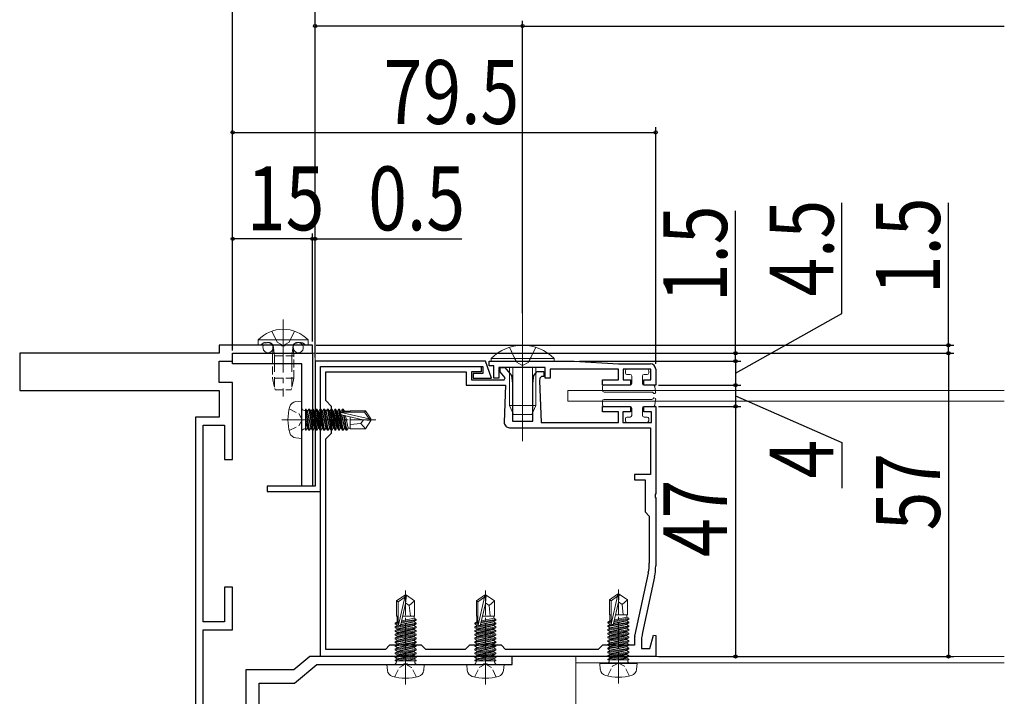
# Model space of a CAD drawing. Extents: x 0 to 1386, y -624 to 1617.
# Drawn here: x 100 to 285, y 814 to 941 of the extents above; entities that cross this region are included whole.
import ezdxf

# ---------------------------------------------------------------- set-up
doc = ezdxf.new("R2010")
doc.units = 0
for name, pattern in [('YCENTER_1', [13, 10, -1, 1, -1]), ('YDOT_1', [2, 1, -1]), ('YHIDDEN_1', [4, 3, -1])]:
    doc.linetypes.add(name, pattern=pattern)
for name, color, linetype in [('YKK_11', 7, 'CONTINUOUS'), ('YKK_12', 2, 'CONTINUOUS'), ('YKK_13', 4, 'CONTINUOUS'), ('YKK_D', 6, 'CONTINUOUS')]:
    doc.layers.add(name, color=color, linetype=linetype)
doc.styles.get("Standard").update_dxf_attribs({"font": 'txt', "bigfont": 'BIGFONT'})

msp = doc.modelspace()

# ---------------------------------------------------------------- linework, layer by layer
at = {"layer": 'YKK_11', "color": 7, "linetype": 'Continuous', "lineweight": 30, "ltscale": 0.5}
for p, q in [((99.89, 878.8), (99.89, 871.8)), ((137.39, 878.8), (99.89, 878.8)), ((137.39, 880.3), (137.39, 878.8)), ((148.93, 880.3), (137.39, 880.3)), ((139.89, 878.8), (154.89, 878.8)), ((139.89, 877.3), (139.89, 878.8)), ((139.89, 878.8), (154.89, 878.8)), ((139.89, 876.8), (139.89, 878.8)), ((149.11, 880.18), (148.93, 880.3)), ((149.66, 880.18), (149.11, 880.18)), ((149.85, 880.3), (149.66, 880.18)), ((154.89, 880.3), (149.85, 880.3)), ((154.89, 878.8), (154.89, 880.3)), ((154.89, 878.8), (154.89, 853.8)), ((137.39, 877.3), (139.89, 877.3)), ((137.39, 873.3), (137.39, 877.3)), ((155.39, 877.3), (155.39, 866.75)), ((187.39, 877.3), (155.39, 877.3)), ((188.55, 874.1), (187.39, 877.3)), ((188.09, 876.4), (188.09, 877.3)), ((188.09, 877.3), (204.09, 877.3)), ((204.09, 877.3), (212.39, 876.8)), ((152.89, 876.8), (139.89, 876.8)), ((152.89, 853.8), (152.89, 876.8)), ((156.39, 876.3), (186.92, 876.3)), ((156.39, 852.8), (156.39, 876.3)), ((156.39, 876.3), (186.59, 876.3)), ((156.39, 866.75), (156.39, 876.3)), ((157.39, 875.3), (183.79, 875.3)), ((157.39, 869.9), (157.39, 875.3)), ((183.79, 875.3), (183.79, 872.8)), ((184.79, 875.3), (184.79, 873.8)), ((186.59, 875.3), (184.79, 875.3)), ((186.59, 876.3), (186.59, 875.3)), ((186.92, 876.3), (186.92, 875)), ((188.99, 876.4), (188.09, 876.4)), ((188.99, 874.1), (188.99, 876.4)), ((189.89, 876.1), (189.89, 874.1)), ((198.64, 876.1), (189.89, 876.1)), ((190.14, 876.1), (191.03, 876.1)), ((190.14, 875.29), (190.14, 876.1)), ((191.08, 874.17), (190.14, 875.29)), ((191.03, 876.1), (192.29, 874.6)), ((196.48, 874.6), (197.11, 875.35)), ((197.11, 875.35), (198.39, 875.35)), ((198.39, 875.35), (198.39, 874.45)), ((198.64, 874.1), (198.64, 876.1)), ((199.54, 875.8), (199.54, 874.1)), ((212.39, 875.8), (199.54, 875.8)), ((212.39, 876.8), (218.39, 876.8)), ((212.39, 873.8), (212.39, 875.8)), ((213.29, 875.8), (213.29, 873.8)), ((218.49, 875.8), (213.29, 875.8)), ((218.49, 873.8), (218.49, 875.8)), ((219.39, 875.8), (219.39, 872.8)), ((139.89, 873.3), (137.39, 873.3)), ((139.89, 858.8), (139.89, 873.3)), ((184.79, 873.8), (190.91, 873.8)), ((185.12, 875), (185.12, 874.1)), ((186.92, 875), (185.12, 875)), ((185.12, 874.1), (188.55, 874.1)), ((189.89, 874.1), (188.99, 874.1)), ((190.91, 873.8), (191.08, 874.17)), ((192.29, 874.6), (192.49, 873.1)), ((196.29, 873.1), (196.48, 874.6)), ((197.63, 874.09), (197.56, 873.6)), ((197.56, 873.6), (197.85, 865.8)), ((197.93, 874.45), (197.63, 874.09)), ((198.39, 874.45), (197.93, 874.45)), ((199.54, 874.1), (198.64, 874.1)), ((209.39, 873.8), (212.39, 873.8)), ((209.39, 872.8), (209.39, 873.8)), ((213.29, 873.8), (214.64, 873.8)), ((214.64, 873.8), (214.64, 872.8)), ((217.14, 873.8), (218.49, 873.8)), ((217.14, 872.8), (217.14, 873.8)), ((99.89, 871.8), (137.39, 871.8)), ((137.39, 871.8), (137.39, 866.8)), ((183.79, 872.8), (191.18, 872.8)), ((191.18, 872.8), (190.92, 865.83)), ((192.49, 873.1), (192.49, 866)), ((196.29, 866), (196.29, 873.1)), ((214.64, 872.8), (209.39, 872.8)), ((219.39, 872.8), (217.14, 872.8)), ((158.49, 868.8), (157.39, 869.9)), ((158.49, 863.8), (158.49, 868.8)), ((209.39, 868.8), (214.64, 868.8)), ((209.39, 867.8), (209.39, 868.8)), ((212.39, 867.8), (209.39, 867.8)), ((212.39, 865.8), (212.39, 867.8)), ((213.19, 867.8), (213.19, 865.8)), ((214.64, 867.8), (213.19, 867.8)), ((214.64, 868.8), (214.64, 867.8)), ((217.14, 868.8), (219.39, 868.8)), ((217.14, 867.8), (217.14, 868.8)), ((218.59, 867.8), (217.14, 867.8)), ((218.59, 865.8), (218.59, 867.8)), ((219.39, 868.8), (219.39, 852.45)), ((137.39, 866.8), (132.89, 866.8)), ((132.89, 866.8), (132.89, 730.8)), ((155.39, 866.75), (155.51, 866.57)), ((155.51, 866.02), (155.39, 865.84)), ((155.39, 865.84), (155.39, 853.8)), ((155.51, 866.57), (155.51, 866.02)), ((156.51, 866.57), (156.39, 866.75)), ((156.39, 865.84), (156.51, 866.02)), ((156.39, 821.8), (156.39, 865.84)), ((156.51, 866.02), (156.51, 866.57)), ((192.49, 866), (196.29, 866)), ((134.39, 865.3), (138.39, 865.3)), ((134.39, 828.3), (134.39, 865.3)), ((138.39, 865.3), (138.39, 858.8)), ((191.92, 864.8), (218.39, 864.8)), ((197.85, 865.8), (212.39, 865.8)), ((213.19, 865.8), (218.59, 865.8)), ((218.39, 864.8), (218.39, 856)), ((157.39, 862.7), (158.49, 863.8)), ((157.39, 823.1), (157.39, 862.7)), ((157.39, 823.1), (157.39, 862.7)), ((138.39, 858.8), (139.89, 858.8)), ((215.39, 856), (215.39, 855)), ((218.39, 856), (215.39, 856)), ((215.39, 855), (217.39, 855)), ((217.39, 855), (217.39, 849)), ((146.39, 853.8), (146.39, 852.8)), ((155.39, 853.8), (146.39, 853.8)), ((154.89, 853.8), (152.89, 853.8)), ((146.39, 852.8), (156.39, 852.8)), ((219.39, 852.45), (219.27, 852.27)), ((219.27, 852.27), (219.27, 851.72)), ((219.27, 851.72), (219.39, 851.54)), ((219.39, 851.54), (219.39, 838.86)), ((217.39, 849), (218.19, 848.2)), ((218.19, 848.2), (218.19, 839.33)), ((217.99, 837.49), (215.43, 825.64)), ((219.16, 836.75), (216.91, 826.34)), ((138.39, 834.8), (138.39, 828.3)), ((139.89, 834.8), (138.39, 834.8)), ((139.89, 826.8), (139.89, 834.8)), ((138.39, 828.3), (134.39, 828.3)), ((134.39, 826.8), (139.89, 826.8)), ((134.39, 770.8), (134.39, 826.8)), ((215.39, 825.22), (215.39, 823.9)), ((218.28, 823.3), (218.95, 825.82)), ((218.95, 825.82), (219.39, 825.76)), ((219.39, 825.76), (219.39, 821.8)), ((169.39, 823.9), (168.59, 823.1)), ((175.39, 823.9), (169.39, 823.9)), ((176.19, 823.1), (175.39, 823.9)), ((184.39, 823.9), (183.59, 823.1)), ((190.39, 823.9), (184.39, 823.9)), ((191.19, 823.1), (190.39, 823.9)), ((209.39, 823.9), (208.59, 823.1)), ((215.39, 823.9), (209.39, 823.9)), ((216.69, 824.23), (216.69, 823.3)), ((216.69, 823.3), (218.28, 823.3)), ((154.39, 821.8), (151.39, 819.3)), ((192.39, 821.8), (154.39, 821.8)), ((171.93, 821.8), (156.39, 821.8)), ((168.59, 823.1), (157.39, 823.1)), ((172.11, 821.92), (171.93, 821.8)), ((172.66, 821.92), (172.11, 821.92)), ((172.85, 821.8), (172.66, 821.92)), ((186.93, 821.8), (172.85, 821.8)), ((183.59, 823.1), (176.19, 823.1)), ((187.11, 821.92), (186.93, 821.8)), ((187.66, 821.92), (187.11, 821.92)), ((187.85, 821.8), (187.66, 821.92)), ((211.93, 821.8), (187.85, 821.8)), ((208.59, 823.1), (191.19, 823.1)), ((192.39, 820.3), (192.39, 821.8)), ((212.11, 821.92), (211.93, 821.8)), ((212.66, 821.92), (212.11, 821.92)), ((212.85, 821.8), (212.66, 821.92)), ((219.39, 821.8), (212.85, 821.8)), ((151.51, 816.8), (155.71, 820.3)), ((155.71, 820.3), (171.93, 820.3)), ((171.93, 820.3), (172.11, 820.42)), ((172.11, 820.42), (172.66, 820.42)), ((172.66, 820.42), (172.85, 820.3)), ((172.85, 820.3), (186.93, 820.3)), ((186.93, 820.3), (187.11, 820.42)), ((187.11, 820.42), (187.66, 820.42)), ((187.66, 820.42), (187.85, 820.3)), ((187.85, 820.3), (192.39, 820.3)), ((151.39, 819.3), (142.39, 819.3)), ((142.39, 819.3), (142.39, 730.1)), ((144.89, 816.8), (151.51, 816.8)), ((144.89, 809.25), (144.89, 816.8))]:
    msp.add_line(p, q, dxfattribs=at)
for centre, radius, start, end in [((218.39, 875.8), 1, 0, 90), ((191.92, 865.8), 1, 177.9, 270), ((209.49, 839.33), 8.7, 347.8114, 0), ((209.39, 838.86), 10, 347.8114, 0), ((217.39, 825.22), 2, 167.8114, 180.0001), ((226.69, 824.23), 10, 167.8114, 180)]:
    msp.add_arc(centre, radius, start, end, dxfattribs=at)
at = {"layer": 'YKK_12', "color": 2, "linetype": 'Continuous', "lineweight": 13}
for p, q in [((204.39, 821.8), (204.39, 752.3)), ((284.89, 821.8), (204.39, 821.8)), ((284.89, 820.6), (204.39, 820.6))]:
    msp.add_line(p, q, dxfattribs=at)
at = {"layer": 'YKK_13', "color": 4, "linetype": 'YCENTER_1', "lineweight": 13}
for p, q in [((194.39, 886.25), (194.39, 862.3)), ((149.39, 885.15), (149.39, 870.66)), ((194.39, 885.3), (194.39, 862.3))]:
    msp.add_line(p, q, dxfattribs=at)
at = {"layer": 'YKK_13', "color": 4, "linetype": 'YHIDDEN_1', "lineweight": 13}
for p, q in [((147.24, 882.93), (148.24, 880.87)), ((151.54, 882.93), (150.53, 880.87)), ((148.24, 880.87), (149.39, 880.26)), ((150.53, 880.87), (149.39, 880.26)), ((147.52, 880.3), (147.77, 878.3)), ((151.26, 880.3), (151.01, 878.3)), ((191.89, 879.91), (193.24, 877.13)), ((196.89, 879.91), (195.53, 877.13)), ((147.77, 878.3), (147.77, 872.43)), ((151.01, 878.3), (151.01, 872.43)), ((193.24, 877.13), (194.39, 876.52)), ((195.53, 877.13), (194.39, 876.52))]:
    msp.add_line(p, q, dxfattribs=at)
at = {"layer": 'YKK_13', "color": 4, "linetype": 'Continuous', "lineweight": 13, "ltscale": 0.5}
for p, q in [((154.09, 881.31), (144.69, 881.31)), ((144.69, 881.31), (144.69, 880.3)), ((154.09, 881.31), (154.09, 880.3)), ((154.09, 880.3), (144.69, 880.3)), ((152.89, 869.8), (151.77, 869.7)), ((152.89, 869.8), (152.89, 862.8)), ((153.39, 868.03), (153.59, 868.03)), ((153.59, 868.27), (153.59, 864.32)), ((153.59, 868.27), (153.67, 868.27)), ((153.59, 867.78), (154.2, 864.32)), ((154.37, 864.32), (153.67, 868.27)), ((153.67, 868.27), (153.89, 867.9)), ((153.89, 867.9), (154.59, 864.7)), ((153.98, 867.9), (153.89, 867.9)), ((154.2, 868.27), (153.98, 867.9)), ((154.68, 864.7), (153.98, 867.9)), ((154.2, 868.27), (154.9, 864.32)), ((154.2, 868.27), (154.37, 868.27)), ((155.07, 864.32), (154.37, 868.27)), ((154.37, 868.27), (154.59, 867.9)), ((154.59, 867.9), (155.29, 864.7)), ((154.68, 867.9), (154.59, 867.9)), ((154.9, 868.27), (154.68, 867.9)), ((155.38, 864.7), (154.68, 867.9)), ((154.9, 868.27), (155.6, 864.32)), ((154.9, 868.27), (155.07, 868.27)), ((155.77, 864.32), (155.07, 868.27)), ((155.07, 868.27), (155.29, 867.9)), ((155.29, 867.9), (155.99, 864.7)), ((155.38, 867.9), (155.29, 867.9)), ((155.6, 868.27), (155.38, 867.9)), ((156.08, 864.7), (155.38, 867.9)), ((155.6, 868.27), (155.77, 868.27)), ((155.6, 868.27), (156.3, 864.32)), ((155.77, 868.27), (155.99, 867.9)), ((156.47, 864.32), (155.77, 868.27)), ((155.99, 867.9), (156.69, 864.7)), ((156.08, 867.9), (155.99, 867.9)), ((156.3, 868.27), (156.08, 867.9)), ((156.78, 864.7), (156.08, 867.9)), ((156.3, 868.27), (157, 864.32)), ((156.3, 868.27), (156.47, 868.27)), ((156.47, 868.27), (156.69, 867.9)), ((157.17, 864.32), (156.47, 868.27)), ((156.69, 867.9), (157.39, 864.7)), ((156.78, 867.9), (156.69, 867.9)), ((157, 868.27), (156.78, 867.9)), ((157.48, 864.7), (156.78, 867.9)), ((157, 868.27), (157.7, 864.32)), ((157, 868.27), (157.17, 868.27)), ((157.17, 868.27), (157.39, 867.9)), ((157.87, 864.32), (157.17, 868.27)), ((157.39, 867.9), (158.09, 864.7)), ((157.48, 867.9), (157.39, 867.9)), ((157.7, 868.27), (157.48, 867.9)), ((158.18, 864.7), (157.48, 867.9)), ((157.7, 868.27), (158.4, 864.32)), ((157.7, 868.27), (157.87, 868.27)), ((157.87, 868.27), (158.09, 867.9)), ((158.57, 864.32), (157.87, 868.27)), ((158.09, 867.9), (158.79, 864.7)), ((158.18, 867.9), (158.09, 867.9)), ((158.4, 868.27), (158.18, 867.9)), ((158.88, 864.7), (158.18, 867.9)), ((158.4, 868.27), (159.1, 864.32)), ((158.4, 868.27), (158.57, 868.27)), ((158.57, 868.27), (158.79, 867.9)), ((159.27, 864.32), (158.57, 868.27)), ((158.79, 867.9), (159.49, 864.7)), ((158.88, 867.9), (158.79, 867.9)), ((159.1, 868.27), (158.88, 867.9)), ((159.58, 864.7), (158.88, 867.9)), ((159.1, 868.27), (159.8, 864.32)), ((159.1, 868.27), (159.27, 868.27)), ((159.27, 868.27), (159.49, 867.9)), ((159.97, 864.32), (159.27, 868.27)), ((159.49, 867.9), (160.19, 864.7)), ((159.58, 867.9), (159.49, 867.9)), ((159.8, 868.27), (159.58, 867.9)), ((160.28, 864.7), (159.58, 867.9)), ((159.8, 868.27), (160.5, 864.32)), ((159.8, 868.27), (159.97, 868.27)), ((159.97, 868.27), (160.19, 867.9)), ((160.67, 864.32), (159.97, 868.27)), ((160.19, 867.9), (160.25, 867.62)), ((160.28, 867.9), (160.19, 867.9)), ((160.5, 868.27), (160.28, 867.9)), ((160.33, 867.67), (160.28, 867.9)), ((160.44, 867.7), (164.68, 867.7)), ((160.5, 868.27), (160.67, 868.27)), ((160.5, 868.27), (160.6, 867.7)), ((160.67, 868.27), (160.89, 867.9)), ((160.78, 867.7), (160.67, 868.27)), ((161.99, 867.9), (160.89, 867.9)), ((160.89, 867.9), (160.94, 867.7)), ((161.99, 868), (164.84, 868)), ((161.99, 868), (161.99, 867.7)), ((164.84, 868), (164.68, 867.7)), ((164.68, 867.7), (165.53, 866.45)), ((164.84, 868), (165.89, 866.45)), ((153.98, 864.7), (153.59, 866.5)), ((153.59, 866.09), (153.89, 864.7)), ((160.28, 867.64), (165.53, 866.45)), ((160.34, 867.22), (160.89, 864.7)), ((160.38, 867.2), (164.38, 866.3)), ((160.98, 864.7), (160.43, 867.19)), ((160.7, 867.13), (161.2, 864.32)), ((161.37, 864.32), (160.88, 867.09)), ((161.08, 867.05), (161.59, 864.7)), ((161.99, 866.84), (161.99, 864.6)), ((164.49, 866.3), (163.99, 865.6)), ((164.38, 866.3), (165.89, 866.15)), ((164.38, 866.3), (165.89, 866.3)), ((164.84, 864.6), (165.89, 866.15)), ((165.53, 866.45), (165.89, 866.45)), ((165.89, 866.45), (165.89, 866.15)), ((165.89, 866.15), (165.89, 866.45)), ((153.39, 864.57), (153.59, 864.57)), ((153.67, 864.32), (153.59, 864.81)), ((153.59, 864.32), (153.67, 864.32)), ((153.67, 864.32), (153.89, 864.7)), ((153.98, 864.7), (153.89, 864.7)), ((154.2, 864.32), (153.98, 864.7)), ((154.2, 864.32), (154.37, 864.32)), ((154.37, 864.32), (154.59, 864.7)), ((154.68, 864.7), (154.59, 864.7)), ((154.9, 864.32), (154.68, 864.7)), ((154.9, 864.32), (155.07, 864.32)), ((155.07, 864.32), (155.29, 864.7)), ((155.38, 864.7), (155.29, 864.7)), ((155.6, 864.32), (155.38, 864.7)), ((155.6, 864.32), (155.77, 864.32)), ((155.77, 864.32), (155.99, 864.7)), ((156.08, 864.7), (155.99, 864.7)), ((156.3, 864.32), (156.08, 864.7)), ((156.3, 864.32), (156.47, 864.32)), ((156.47, 864.32), (156.69, 864.7)), ((156.78, 864.7), (156.69, 864.7)), ((157, 864.32), (156.78, 864.7)), ((157, 864.32), (157.17, 864.32)), ((157.17, 864.32), (157.39, 864.7)), ((157.48, 864.7), (157.39, 864.7)), ((157.7, 864.32), (157.48, 864.7)), ((157.7, 864.32), (157.87, 864.32)), ((157.87, 864.32), (158.09, 864.7)), ((158.18, 864.7), (158.09, 864.7)), ((158.4, 864.32), (158.18, 864.7)), ((158.4, 864.32), (158.57, 864.32)), ((158.57, 864.32), (158.79, 864.7)), ((158.88, 864.7), (158.79, 864.7)), ((159.1, 864.32), (158.88, 864.7)), ((159.1, 864.32), (159.27, 864.32)), ((159.27, 864.32), (159.49, 864.7)), ((159.58, 864.7), (159.49, 864.7)), ((159.8, 864.32), (159.58, 864.7)), ((159.8, 864.32), (159.97, 864.32)), ((159.97, 864.32), (160.19, 864.7)), ((160.28, 864.7), (160.19, 864.7)), ((160.5, 864.32), (160.28, 864.7)), ((160.5, 864.32), (160.67, 864.32)), ((160.67, 864.32), (160.89, 864.7)), ((160.98, 864.7), (160.89, 864.7)), ((161.2, 864.32), (160.98, 864.7)), ((161.2, 864.32), (161.37, 864.32)), ((161.37, 864.32), (161.59, 864.7)), ((161.99, 864.7), (161.59, 864.7)), ((163.99, 865.6), (161.99, 865.4)), ((161.99, 864.6), (164.84, 864.6)), ((163.99, 865.6), (164.84, 864.6)), ((152.89, 862.8), (151.77, 862.89)), ((170.69, 832.25), (172.24, 833.3)), ((170.99, 832.09), (172.24, 832.93)), ((171.04, 827.69), (172.24, 832.93)), ((172.24, 833.3), (172.54, 833.3)), ((172.24, 832.93), (172.24, 833.3)), ((172.54, 833.3), (172.24, 833.3)), ((172.39, 831.79), (172.54, 833.3)), ((172.39, 831.79), (172.39, 833.3)), ((174.09, 832.25), (172.54, 833.3)), ((185.69, 832.25), (187.24, 833.3)), ((185.99, 832.09), (187.24, 832.93)), ((186.04, 827.69), (187.24, 832.93)), ((187.24, 833.3), (187.54, 833.3)), ((187.24, 832.93), (187.24, 833.3)), ((187.54, 833.3), (187.24, 833.3)), ((187.39, 831.79), (187.54, 833.3)), ((187.39, 831.79), (187.39, 833.3)), ((189.09, 832.25), (187.54, 833.3)), ((210.69, 832.45), (212.24, 833.5)), ((210.99, 832.29), (212.24, 833.13)), ((211.04, 827.89), (212.24, 833.13)), ((212.24, 833.5), (212.54, 833.5)), ((212.24, 833.13), (212.24, 833.5)), ((212.54, 833.5), (212.24, 833.5)), ((212.39, 831.99), (212.54, 833.5)), ((212.39, 831.99), (212.39, 833.5)), ((214.09, 832.45), (212.54, 833.5)), ((170.69, 829.4), (170.69, 832.25)), ((170.69, 832.25), (170.99, 832.09)), ((170.99, 827.84), (170.99, 832.09)), ((171.48, 827.79), (172.39, 831.79)), ((172.39, 831.9), (173.09, 831.4)), ((173.09, 831.4), (174.09, 832.25)), ((173.09, 831.4), (173.29, 829.4)), ((174.09, 829.4), (174.09, 832.25)), ((185.69, 829.4), (185.69, 832.25)), ((185.69, 832.25), (185.99, 832.09)), ((185.99, 827.84), (185.99, 832.09)), ((186.48, 827.79), (187.39, 831.79)), ((187.39, 831.9), (188.09, 831.4)), ((188.09, 831.4), (189.09, 832.25)), ((188.09, 831.4), (188.29, 829.4)), ((189.09, 829.4), (189.09, 832.25)), ((210.69, 829.6), (210.69, 832.45)), ((210.69, 832.45), (210.99, 832.29)), ((210.99, 828.04), (210.99, 832.29)), ((211.48, 827.99), (212.39, 831.99)), ((212.39, 832.1), (213.09, 831.6)), ((213.09, 831.6), (214.09, 832.45)), ((213.09, 831.6), (213.29, 829.6)), ((214.09, 829.6), (214.09, 832.45)), ((170.69, 829.4), (170.99, 829.4)), ((170.79, 829.4), (170.79, 828.3)), ((171.64, 828.49), (173.99, 829)), ((171.84, 829.4), (174.09, 829.4)), ((173.99, 829.4), (173.99, 829)), ((174.37, 828.78), (173.99, 829)), ((185.69, 829.4), (185.99, 829.4)), ((185.79, 829.4), (185.79, 828.3)), ((186.64, 828.49), (188.99, 829)), ((186.84, 829.4), (189.09, 829.4)), ((188.99, 829.4), (188.99, 829)), ((189.37, 828.78), (188.99, 829)), ((210.69, 829.6), (210.99, 829.6)), ((210.79, 829.6), (210.79, 828.5)), ((211.55, 828.31), (214.37, 828.81)), ((214.37, 828.98), (211.59, 828.49)), ((211.64, 828.69), (213.99, 829.2)), ((211.84, 829.6), (214.09, 829.6)), ((213.99, 829.6), (213.99, 829.2)), ((214.37, 828.98), (213.99, 829.2)), ((214.37, 828.81), (213.99, 828.59)), ((214.37, 828.81), (214.37, 828.98)), ((170.41, 828.08), (170.79, 828.3)), ((170.99, 828.19), (170.41, 828.08)), ((174.37, 828.08), (170.41, 827.38)), ((170.41, 827.91), (170.41, 828.08)), ((170.41, 827.91), (170.99, 828.01)), ((170.41, 827.91), (170.79, 827.69)), ((170.41, 827.21), (174.37, 827.91)), ((170.41, 827.38), (170.79, 827.6)), ((174.37, 827.38), (170.41, 826.68)), ((170.41, 827.21), (170.41, 827.38)), ((170.41, 827.21), (170.79, 826.99)), ((170.41, 826.51), (174.37, 827.21)), ((170.79, 828.3), (170.99, 828.35)), ((171.01, 827.74), (170.79, 827.69)), ((173.99, 827.69), (170.79, 826.99)), ((170.79, 827.69), (170.79, 827.6)), ((170.79, 827.6), (171.07, 827.66)), ((170.79, 826.9), (173.99, 827.6)), ((173.99, 826.99), (170.79, 826.29)), ((170.79, 826.99), (170.79, 826.9)), ((171.47, 827.75), (173.99, 828.3)), ((173.99, 828.39), (171.49, 827.84)), ((171.55, 828.11), (174.37, 828.61)), ((174.37, 828.78), (171.59, 828.29)), ((174.37, 828.61), (173.99, 828.39)), ((173.99, 828.39), (173.99, 828.3)), ((174.37, 828.08), (173.99, 828.3)), ((174.37, 827.91), (173.99, 827.69)), ((173.99, 827.69), (173.99, 827.6)), ((174.37, 827.38), (173.99, 827.6)), ((174.37, 827.21), (173.99, 826.99)), ((173.99, 826.99), (173.99, 826.9)), ((174.37, 828.61), (174.37, 828.78)), ((174.37, 827.91), (174.37, 828.08)), ((174.37, 827.21), (174.37, 827.38)), ((185.41, 828.08), (185.79, 828.3)), ((185.99, 828.19), (185.41, 828.08)), ((189.37, 828.08), (185.41, 827.38)), ((185.41, 827.91), (185.41, 828.08)), ((185.41, 827.91), (185.99, 828.01)), ((185.41, 827.91), (185.79, 827.69)), ((185.41, 827.21), (189.37, 827.91)), ((185.41, 827.38), (185.79, 827.6)), ((189.37, 827.38), (185.41, 826.68)), ((185.41, 827.21), (185.41, 827.38)), ((185.41, 827.21), (185.79, 826.99)), ((185.41, 826.51), (189.37, 827.21)), ((185.79, 828.3), (185.99, 828.35)), ((186.01, 827.74), (185.79, 827.69)), ((188.99, 827.69), (185.79, 826.99)), ((185.79, 827.69), (185.79, 827.6)), ((185.79, 827.6), (186.07, 827.66)), ((185.79, 826.9), (188.99, 827.6)), ((188.99, 826.99), (185.79, 826.29)), ((185.79, 826.99), (185.79, 826.9)), ((186.47, 827.75), (188.99, 828.3)), ((188.99, 828.39), (186.49, 827.84)), ((186.55, 828.11), (189.37, 828.61)), ((189.37, 828.78), (186.59, 828.29)), ((189.37, 828.61), (188.99, 828.39)), ((188.99, 828.39), (188.99, 828.3)), ((189.37, 828.08), (188.99, 828.3)), ((189.37, 827.91), (188.99, 827.69)), ((188.99, 827.69), (188.99, 827.6)), ((189.37, 827.38), (188.99, 827.6)), ((189.37, 827.21), (188.99, 826.99)), ((188.99, 826.99), (188.99, 826.9)), ((189.37, 828.61), (189.37, 828.78)), ((189.37, 827.91), (189.37, 828.08)), ((189.37, 827.21), (189.37, 827.38)), ((210.41, 828.28), (210.79, 828.5)), ((210.99, 828.39), (210.41, 828.28)), ((214.37, 828.28), (210.41, 827.58)), ((210.41, 828.11), (210.41, 828.28)), ((210.41, 828.11), (210.99, 828.21)), ((210.41, 828.11), (210.79, 827.89)), ((210.41, 827.41), (214.37, 828.11)), ((210.41, 827.58), (210.79, 827.8)), ((214.37, 827.58), (210.41, 826.88)), ((210.41, 827.41), (210.41, 827.58)), ((210.41, 827.41), (210.79, 827.19)), ((210.41, 826.71), (214.37, 827.41)), ((210.41, 826.88), (210.79, 827.1)), ((210.79, 828.5), (210.99, 828.55)), ((211.01, 827.94), (210.79, 827.89)), ((213.99, 827.89), (210.79, 827.19)), ((210.79, 827.89), (210.79, 827.8)), ((210.79, 827.8), (211.07, 827.86)), ((210.79, 827.1), (213.99, 827.8)), ((213.99, 827.19), (210.79, 826.49)), ((210.79, 827.19), (210.79, 827.1)), ((210.79, 826.4), (213.99, 827.1)), ((211.47, 827.95), (213.99, 828.5)), ((213.99, 828.59), (211.49, 828.04)), ((213.99, 828.59), (213.99, 828.5)), ((214.37, 828.28), (213.99, 828.5)), ((214.37, 828.11), (213.99, 827.89)), ((213.99, 827.89), (213.99, 827.8)), ((214.37, 827.58), (213.99, 827.8)), ((214.37, 827.41), (213.99, 827.19)), ((213.99, 827.19), (213.99, 827.1)), ((214.37, 826.88), (213.99, 827.1)), ((214.37, 828.11), (214.37, 828.28)), ((214.37, 827.41), (214.37, 827.58)), ((170.41, 826.68), (170.79, 826.9)), ((174.37, 826.68), (170.41, 825.98)), ((170.41, 826.51), (170.41, 826.68)), ((170.41, 826.51), (170.79, 826.29)), ((170.41, 825.81), (174.37, 826.51)), ((170.41, 825.98), (170.79, 826.2)), ((174.37, 825.98), (170.41, 825.28)), ((170.41, 825.81), (170.41, 825.98)), ((170.41, 825.81), (170.79, 825.59)), ((170.41, 825.11), (174.37, 825.81)), ((170.41, 825.28), (170.79, 825.5)), ((174.37, 825.28), (170.41, 824.58)), ((170.41, 825.11), (170.41, 825.28)), ((170.41, 825.11), (170.79, 824.89)), ((170.41, 824.41), (174.37, 825.11)), ((170.79, 826.2), (173.99, 826.9)), ((173.99, 826.29), (170.79, 825.59)), ((170.79, 826.29), (170.79, 826.2)), ((170.79, 825.5), (173.99, 826.2)), ((173.99, 825.59), (170.79, 824.89)), ((170.79, 825.59), (170.79, 825.5)), ((170.79, 824.8), (173.99, 825.5)), ((174.37, 826.68), (173.99, 826.9)), ((174.37, 826.51), (173.99, 826.29)), ((173.99, 826.29), (173.99, 826.2)), ((174.37, 825.98), (173.99, 826.2)), ((174.37, 825.81), (173.99, 825.59)), ((173.99, 825.59), (173.99, 825.5)), ((174.37, 825.28), (173.99, 825.5)), ((174.37, 825.11), (173.99, 824.89)), ((174.37, 826.51), (174.37, 826.68)), ((174.37, 825.81), (174.37, 825.98)), ((174.37, 825.11), (174.37, 825.28)), ((185.41, 826.68), (185.79, 826.9)), ((189.37, 826.68), (185.41, 825.98)), ((185.41, 826.51), (185.41, 826.68)), ((185.41, 826.51), (185.79, 826.29)), ((185.41, 825.81), (189.37, 826.51)), ((185.41, 825.98), (185.79, 826.2)), ((189.37, 825.98), (185.41, 825.28)), ((185.41, 825.81), (185.41, 825.98)), ((185.41, 825.81), (185.79, 825.59)), ((185.41, 825.11), (189.37, 825.81)), ((185.41, 825.28), (185.79, 825.5)), ((189.37, 825.28), (185.41, 824.58)), ((185.41, 825.11), (185.41, 825.28)), ((185.41, 825.11), (185.79, 824.89)), ((185.41, 824.41), (189.37, 825.11)), ((185.79, 826.2), (188.99, 826.9)), ((188.99, 826.29), (185.79, 825.59)), ((185.79, 826.29), (185.79, 826.2)), ((185.79, 825.5), (188.99, 826.2)), ((188.99, 825.59), (185.79, 824.89)), ((185.79, 825.59), (185.79, 825.5)), ((185.79, 824.8), (188.99, 825.5)), ((189.37, 826.68), (188.99, 826.9)), ((189.37, 826.51), (188.99, 826.29)), ((188.99, 826.29), (188.99, 826.2)), ((189.37, 825.98), (188.99, 826.2)), ((189.37, 825.81), (188.99, 825.59)), ((188.99, 825.59), (188.99, 825.5)), ((189.37, 825.28), (188.99, 825.5)), ((189.37, 825.11), (188.99, 824.89)), ((189.37, 826.51), (189.37, 826.68)), ((189.37, 825.81), (189.37, 825.98)), ((189.37, 825.11), (189.37, 825.28)), ((214.37, 826.88), (210.41, 826.18)), ((210.41, 826.71), (210.41, 826.88)), ((210.41, 826.71), (210.79, 826.49)), ((210.41, 826.01), (214.37, 826.71)), ((210.41, 826.18), (210.79, 826.4)), ((214.37, 826.18), (210.41, 825.48)), ((210.41, 826.01), (210.41, 826.18)), ((210.41, 826.01), (210.79, 825.79)), ((210.41, 825.31), (214.37, 826.01)), ((210.41, 825.48), (210.79, 825.7)), ((214.37, 825.48), (210.41, 824.78)), ((210.41, 825.31), (210.41, 825.48)), ((210.41, 825.31), (210.79, 825.09)), ((210.41, 824.61), (214.37, 825.31)), ((213.99, 826.49), (210.79, 825.79)), ((210.79, 826.49), (210.79, 826.4)), ((210.79, 825.7), (213.99, 826.4)), ((213.99, 825.79), (210.79, 825.09)), ((210.79, 825.79), (210.79, 825.7)), ((210.79, 825), (213.99, 825.7)), ((214.37, 826.71), (213.99, 826.49)), ((213.99, 826.49), (213.99, 826.4)), ((214.37, 826.18), (213.99, 826.4)), ((214.37, 826.01), (213.99, 825.79)), ((213.99, 825.79), (213.99, 825.7)), ((214.37, 825.48), (213.99, 825.7)), ((214.37, 825.31), (213.99, 825.09)), ((214.37, 826.71), (214.37, 826.88)), ((214.37, 826.01), (214.37, 826.18)), ((214.37, 825.31), (214.37, 825.48)), ((170.41, 824.58), (170.79, 824.8)), ((174.37, 824.58), (170.41, 823.88)), ((170.41, 824.41), (170.41, 824.58)), ((170.41, 824.41), (170.79, 824.19)), ((170.41, 823.71), (174.37, 824.41)), ((170.41, 823.88), (170.79, 824.1)), ((174.37, 823.88), (170.41, 823.18)), ((170.41, 823.71), (170.41, 823.88)), ((170.41, 823.71), (170.79, 823.49)), ((170.41, 823.01), (174.37, 823.71)), ((170.41, 823.18), (170.79, 823.4)), ((173.99, 824.89), (170.79, 824.19)), ((170.79, 824.89), (170.79, 824.8)), ((170.79, 824.1), (173.99, 824.8)), ((173.99, 824.19), (170.79, 823.49)), ((170.79, 824.19), (170.79, 824.1)), ((170.79, 823.4), (173.99, 824.1)), ((173.99, 823.49), (170.79, 822.79)), ((170.79, 823.49), (170.79, 823.4)), ((170.79, 822.7), (173.99, 823.4)), ((173.99, 824.89), (173.99, 824.8)), ((174.37, 824.58), (173.99, 824.8)), ((174.37, 824.41), (173.99, 824.19)), ((173.99, 824.19), (173.99, 824.1)), ((174.37, 823.88), (173.99, 824.1)), ((174.37, 823.71), (173.99, 823.49)), ((173.99, 823.49), (173.99, 823.4)), ((174.37, 823.18), (173.99, 823.4)), ((174.37, 824.41), (174.37, 824.58)), ((174.37, 823.71), (174.37, 823.88)), ((185.41, 824.58), (185.79, 824.8)), ((189.37, 824.58), (185.41, 823.88)), ((185.41, 824.41), (185.41, 824.58)), ((185.41, 824.41), (185.79, 824.19)), ((185.41, 823.71), (189.37, 824.41)), ((185.41, 823.88), (185.79, 824.1)), ((189.37, 823.88), (185.41, 823.18)), ((185.41, 823.71), (185.41, 823.88)), ((185.41, 823.71), (185.79, 823.49)), ((185.41, 823.01), (189.37, 823.71)), ((185.41, 823.18), (185.79, 823.4)), ((188.99, 824.89), (185.79, 824.19)), ((185.79, 824.89), (185.79, 824.8)), ((185.79, 824.1), (188.99, 824.8)), ((188.99, 824.19), (185.79, 823.49)), ((185.79, 824.19), (185.79, 824.1)), ((185.79, 823.4), (188.99, 824.1)), ((188.99, 823.49), (185.79, 822.79)), ((185.79, 823.49), (185.79, 823.4)), ((185.79, 822.7), (188.99, 823.4)), ((188.99, 824.89), (188.99, 824.8)), ((189.37, 824.58), (188.99, 824.8)), ((189.37, 824.41), (188.99, 824.19)), ((188.99, 824.19), (188.99, 824.1)), ((189.37, 823.88), (188.99, 824.1)), ((189.37, 823.71), (188.99, 823.49)), ((188.99, 823.49), (188.99, 823.4)), ((189.37, 823.18), (188.99, 823.4)), ((189.37, 824.41), (189.37, 824.58)), ((189.37, 823.71), (189.37, 823.88)), ((210.41, 824.78), (210.79, 825)), ((214.37, 824.78), (210.41, 824.08)), ((210.41, 824.61), (210.41, 824.78)), ((210.41, 824.61), (210.79, 824.39)), ((210.41, 823.91), (214.37, 824.61)), ((210.41, 824.08), (210.79, 824.3)), ((214.37, 824.08), (210.41, 823.38)), ((210.41, 823.91), (210.41, 824.08)), ((210.41, 823.91), (210.79, 823.69)), ((210.41, 823.21), (214.37, 823.91)), ((210.41, 823.38), (210.79, 823.6)), ((210.41, 823.21), (210.41, 823.38)), ((214.37, 823.38), (210.41, 822.68)), ((213.99, 825.09), (210.79, 824.39)), ((210.79, 825.09), (210.79, 825)), ((210.79, 824.3), (213.99, 825)), ((213.99, 824.39), (210.79, 823.69)), ((210.79, 824.39), (210.79, 824.3)), ((210.79, 823.6), (213.99, 824.3)), ((213.99, 823.69), (210.79, 822.99)), ((210.79, 823.69), (210.79, 823.6)), ((210.79, 822.9), (213.99, 823.6)), ((213.99, 825.09), (213.99, 825)), ((214.37, 824.78), (213.99, 825)), ((214.37, 824.61), (213.99, 824.39)), ((213.99, 824.39), (213.99, 824.3)), ((214.37, 824.08), (213.99, 824.3)), ((214.37, 823.91), (213.99, 823.69)), ((213.99, 823.69), (213.99, 823.6)), ((214.37, 823.38), (213.99, 823.6)), ((214.37, 824.61), (214.37, 824.78)), ((214.37, 823.91), (214.37, 824.08)), ((214.37, 823.21), (214.37, 823.38)), ((170.41, 823.01), (170.41, 823.18)), ((174.37, 823.18), (170.41, 822.48)), ((170.41, 823.01), (170.79, 822.79)), ((170.41, 822.31), (174.37, 823.01)), ((170.41, 822.48), (170.79, 822.7)), ((170.41, 822.31), (170.41, 822.48)), ((174.37, 822.48), (170.41, 821.78)), ((170.41, 822.31), (170.79, 822.09)), ((170.41, 821.61), (174.37, 822.31)), ((170.41, 821.78), (170.79, 822)), ((170.41, 821.61), (170.41, 821.78)), ((174.37, 821.78), (170.41, 821.08)), ((170.41, 821.61), (170.79, 821.39)), ((173.99, 822.79), (170.79, 822.09)), ((170.79, 822.79), (170.79, 822.7)), ((170.79, 822), (173.99, 822.7)), ((173.99, 822.09), (170.79, 821.39)), ((170.79, 822.09), (170.79, 822)), ((170.79, 821.3), (173.99, 822)), ((170.9, 821), (174.37, 821.61)), ((174.37, 823.01), (173.99, 822.79)), ((173.99, 822.79), (173.99, 822.7)), ((174.37, 822.48), (173.99, 822.7)), ((174.37, 822.31), (173.99, 822.09)), ((173.99, 822.09), (173.99, 822)), ((174.37, 821.78), (173.99, 822)), ((174.37, 821.61), (173.99, 821.39)), ((174.37, 823.01), (174.37, 823.18)), ((174.37, 822.31), (174.37, 822.48)), ((174.37, 821.61), (174.37, 821.78)), ((185.41, 823.01), (185.41, 823.18)), ((189.37, 823.18), (185.41, 822.48)), ((185.41, 823.01), (185.79, 822.79)), ((185.41, 822.31), (189.37, 823.01)), ((185.41, 822.48), (185.79, 822.7)), ((185.41, 822.31), (185.41, 822.48)), ((189.37, 822.48), (185.41, 821.78)), ((185.41, 822.31), (185.79, 822.09)), ((185.41, 821.61), (189.37, 822.31)), ((185.41, 821.78), (185.79, 822)), ((185.41, 821.61), (185.41, 821.78)), ((189.37, 821.78), (185.41, 821.08)), ((185.41, 821.61), (185.79, 821.39)), ((188.99, 822.79), (185.79, 822.09)), ((185.79, 822.79), (185.79, 822.7)), ((185.79, 822), (188.99, 822.7)), ((188.99, 822.09), (185.79, 821.39)), ((185.79, 822.09), (185.79, 822)), ((185.79, 821.3), (188.99, 822)), ((185.9, 821), (189.37, 821.61)), ((189.37, 823.01), (188.99, 822.79)), ((188.99, 822.79), (188.99, 822.7)), ((189.37, 822.48), (188.99, 822.7)), ((189.37, 822.31), (188.99, 822.09)), ((188.99, 822.09), (188.99, 822)), ((189.37, 821.78), (188.99, 822)), ((189.37, 821.61), (188.99, 821.39)), ((189.37, 823.01), (189.37, 823.18)), ((189.37, 822.31), (189.37, 822.48)), ((189.37, 821.61), (189.37, 821.78)), ((210.41, 823.21), (210.79, 822.99)), ((210.41, 822.51), (214.37, 823.21)), ((210.41, 822.68), (210.79, 822.9)), ((210.41, 822.51), (210.41, 822.68)), ((214.37, 822.68), (210.41, 821.98)), ((210.41, 822.51), (210.79, 822.29)), ((210.41, 821.81), (214.37, 822.51)), ((210.41, 821.98), (210.79, 822.2)), ((210.41, 821.81), (210.41, 821.98)), ((214.37, 821.98), (210.41, 821.28)), ((210.41, 821.81), (210.79, 821.59)), ((210.41, 821.28), (210.79, 821.5)), ((213.99, 822.99), (210.79, 822.29)), ((210.79, 822.99), (210.79, 822.9)), ((210.79, 822.2), (213.99, 822.9)), ((213.99, 822.29), (210.79, 821.59)), ((210.79, 822.29), (210.79, 822.2)), ((210.79, 821.5), (213.99, 822.2)), ((210.79, 821.59), (210.79, 821.5)), ((210.9, 821.2), (214.37, 821.81)), ((213.99, 821.59), (212.19, 821.2)), ((212.59, 821.2), (213.99, 821.5)), ((214.37, 823.21), (213.99, 822.99)), ((213.99, 822.99), (213.99, 822.9)), ((214.37, 822.68), (213.99, 822.9)), ((214.37, 822.51), (213.99, 822.29)), ((213.99, 822.29), (213.99, 822.2)), ((214.37, 821.98), (213.99, 822.2)), ((214.37, 821.81), (213.99, 821.59)), ((213.99, 821.59), (213.99, 821.5)), ((214.37, 821.28), (213.99, 821.5)), ((214.37, 822.51), (214.37, 822.68)), ((214.37, 821.81), (214.37, 821.98)), ((168.89, 820.3), (168.98, 819.18)), ((168.89, 820.3), (175.89, 820.3)), ((170.41, 821.08), (170.79, 821.3)), ((170.41, 821), (170.41, 821.08)), ((170.41, 821), (174.37, 821)), ((170.66, 820.8), (170.66, 821)), ((170.79, 821.39), (170.79, 821.3)), ((173.99, 821.39), (172.19, 821)), ((172.59, 821), (173.99, 821.3)), ((174.37, 821.08), (173.87, 821)), ((173.99, 821.39), (173.99, 821.3)), ((174.37, 821.08), (173.99, 821.3)), ((174.12, 820.8), (174.12, 821)), ((174.37, 821), (174.37, 821.08)), ((175.89, 820.3), (175.79, 819.18)), ((183.89, 820.3), (183.98, 819.18)), ((183.89, 820.3), (190.89, 820.3)), ((185.41, 821.08), (185.79, 821.3)), ((185.41, 821), (185.41, 821.08)), ((185.41, 821), (189.37, 821)), ((185.66, 820.8), (185.66, 821)), ((185.79, 821.39), (185.79, 821.3)), ((188.99, 821.39), (187.19, 821)), ((187.59, 821), (188.99, 821.3)), ((189.37, 821.08), (188.87, 821)), ((188.99, 821.39), (188.99, 821.3)), ((189.37, 821.08), (188.99, 821.3)), ((189.12, 820.8), (189.12, 821)), ((189.37, 821), (189.37, 821.08)), ((190.89, 820.3), (190.79, 819.18)), ((208.89, 820.5), (208.98, 819.38)), ((208.89, 820.5), (215.89, 820.5)), ((210.41, 821.2), (210.41, 821.28)), ((210.41, 821.2), (214.37, 821.2)), ((210.66, 821), (210.66, 821.2)), ((214.37, 821.28), (213.87, 821.2)), ((214.12, 821), (214.12, 821.2)), ((214.37, 821.2), (214.37, 821.28)), ((215.89, 820.5), (215.79, 819.38))]:
    msp.add_line(p, q, dxfattribs=at)
at = {"layer": 'YKK_13', "color": 4, "linetype": 'YHIDDEN_1', "lineweight": 13, "ltscale": 0.5}
for p, q in [((147.39, 878.3), (147.52, 880.3)), ((151.39, 878.3), (151.26, 880.3)), ((151.39, 878.3), (147.39, 878.3)), ((147.39, 878.3), (147.39, 874.1)), ((151.39, 874.1), (151.39, 878.3)), ((151.39, 874.1), (147.39, 874.1)), ((147.39, 874.1), (147.89, 871.9)), ((151.39, 874.1), (150.89, 871.9)), ((147.89, 871.9), (150.89, 871.9)), ((150.52, 868.35), (152.34, 867.44)), ((152.34, 867.44), (152.95, 866.3)), ((152.34, 865.15), (152.95, 866.3)), ((150.52, 864.25), (152.34, 865.15)), ((170.34, 817.93), (171.24, 819.75)), ((171.24, 819.75), (172.39, 820.36)), ((173.53, 819.75), (172.39, 820.36)), ((174.44, 817.93), (173.53, 819.75)), ((185.34, 817.93), (186.24, 819.75)), ((186.24, 819.75), (187.39, 820.36)), ((188.53, 819.75), (187.39, 820.36)), ((189.44, 817.93), (188.53, 819.75)), ((210.34, 818.13), (211.24, 819.95)), ((211.24, 819.95), (212.39, 820.56)), ((213.53, 819.95), (212.39, 820.56)), ((214.44, 818.13), (213.53, 819.95))]:
    msp.add_line(p, q, dxfattribs=at)
at = {"layer": 'YKK_13', "color": 4, "linetype": 'Continuous', "lineweight": 13}
for p, q in [((154.89, 853.8), (154.89, 878.8)), ((154.89, 878.8), (155.39, 878.8)), ((155.39, 878.8), (155.39, 853.8)), ((188.49, 877.8), (188.49, 877.3)), ((188.49, 877.8), (200.29, 877.8)), ((200.29, 877.8), (188.49, 877.8)), ((188.49, 877.8), (188.49, 877.3)), ((188.49, 877.3), (200.29, 877.3)), ((200.29, 877.3), (188.49, 877.3)), ((200.29, 877.8), (200.29, 877.3)), ((200.29, 877.8), (200.29, 877.3)), ((191.89, 876.1), (191.89, 869)), ((192.54, 876.1), (192.54, 867.61)), ((196.23, 876.1), (196.23, 867.61)), ((196.89, 876.1), (196.89, 869)), ((213.69, 875.5), (213.69, 875.1)), ((213.99, 875.8), (217.79, 875.8)), ((218.09, 875.5), (218.09, 875.1)), ((191.89, 873.6), (191.89, 869)), ((192.54, 873.6), (192.54, 867.61)), ((196.23, 873.6), (196.23, 867.61)), ((196.89, 873.6), (196.89, 869)), ((214.59, 874.8), (213.99, 874.8)), ((214.89, 874.5), (214.89, 873.1)), ((216.89, 874.5), (216.89, 873.1)), ((217.19, 874.8), (217.79, 874.8)), ((284.89, 871.8), (202.89, 871.8)), ((202.89, 871.8), (202.89, 869.8)), ((209.39, 872.5), (209.39, 871.8)), ((209.69, 872.8), (214.59, 872.8)), ((209.69, 871.5), (218.65, 871.5)), ((218.9, 872.8), (217.19, 872.8)), ((219.38, 871.5), (219.2, 872.55)), ((202.89, 869.8), (284.89, 869.8)), ((209.39, 869.1), (209.39, 869.8)), ((209.69, 870.1), (218.65, 870.1)), ((218.92, 871.32), (218.91, 871.35)), ((218.92, 870.27), (218.91, 870.25)), ((219.38, 870.09), (219.2, 869.04)), ((191.89, 869), (196.89, 869)), ((192.69, 867.3), (191.89, 869)), ((196.89, 869), (191.89, 869)), ((192.69, 867.3), (191.89, 869)), ((196.09, 867.3), (196.89, 869)), ((196.09, 867.3), (196.89, 869)), ((209.69, 868.8), (214.59, 868.8)), ((214.89, 867.1), (214.89, 868.5)), ((216.89, 867.1), (216.89, 868.5)), ((218.9, 868.8), (217.19, 868.8)), ((192.69, 867.3), (196.09, 867.3)), ((196.09, 867.3), (192.69, 867.3)), ((213.69, 866.1), (213.69, 866.5)), ((214.59, 866.8), (213.99, 866.8)), ((217.19, 866.8), (217.79, 866.8)), ((218.09, 866.1), (218.09, 866.5)), ((213.99, 865.8), (217.79, 865.8)), ((155.39, 853.8), (154.89, 853.8))]:
    msp.add_line(p, q, dxfattribs=at)
at = {"layer": 'YKK_13', "color": 4, "linetype": 'YDOT_1', "lineweight": 13}
for p, q in [((191.89, 879.91), (193.16, 877.3)), ((196.89, 879.91), (195.61, 877.3))]:
    msp.add_line(p, q, dxfattribs=at)
at = {"layer": 'YKK_13', "color": 4, "linetype": 'YCENTER_1', "lineweight": 13, "ltscale": 0.5}
for p, q in [((149.13, 866.3), (166.81, 866.3)), ((212.39, 816.74), (212.39, 834.42)), ((172.39, 816.54), (172.39, 834.22)), ((187.39, 816.54), (187.39, 834.22))]:
    msp.add_line(p, q, dxfattribs=at)
at = {"layer": 'YKK_13', "color": 4, "linetype": 'Continuous', "lineweight": 13, "ltscale": 0.5}
for centre, radius, start, end in [((149.39, 876.75), 6.55, 44.1305, 135.8696), ((146.54, 879.85), 0.95, 151.7281, 28.2719), ((152.24, 879.85), 0.95, 151.7382, 28.2618), ((151.88, 868.4), 1.3, 95, 164.1191), ((159.29, 866.3), 9, 164.1191, 195.8809), ((153.39, 868.53), 0.5, 180, 270), ((160.44, 867.45), 0.248, 90, 257.191), ((153.39, 864.07), 0.5, 90, 180), ((151.88, 864.19), 1.3, 195.8809, 265), ((171.24, 827.84), 0.248, 180, 347.191), ((186.24, 827.84), 0.248, 180, 347.191), ((211.24, 828.04), 0.248, 180, 347.191), ((170.16, 820.8), 0.5, 270, 0), ((174.62, 820.8), 0.5, 180, 270), ((185.16, 820.8), 0.5, 270, 0), ((189.62, 820.8), 0.5, 180, 270), ((210.16, 821), 0.5, 270, 0), ((214.62, 821), 0.5, 180, 270), ((170.28, 819.29), 1.3, 185, 254.1191), ((172.39, 826.7), 9, 254.1191, 285.8809), ((174.49, 819.29), 1.3, 285.8809, 355), ((185.28, 819.29), 1.3, 185, 254.1191), ((187.39, 826.7), 9, 254.1191, 285.8809), ((189.49, 819.29), 1.3, 285.8809, 355), ((210.28, 819.49), 1.3, 185, 254.1191), ((212.39, 826.9), 9, 254.1191, 285.8809), ((214.49, 819.49), 1.3, 285.8809, 355)]:
    msp.add_arc(centre, radius, start, end, dxfattribs=at)
at = {"layer": 'YKK_13', "color": 4, "linetype": 'YHIDDEN_1', "lineweight": 13}
for centre, start, end in [((146.1, 879.8), 90, 150.0162), ((146.65, 879.8), 29.9839, 90), ((152.12, 879.8), 90, 150.0162), ((152.67, 879.8), 29.9837, 90.0002)]:
    msp.add_arc(centre, 1, start, end, dxfattribs=at)
at = {"layer": 'YKK_13', "color": 4, "linetype": 'YHIDDEN_1', "lineweight": 13, "ltscale": 0.5}
for centre, start, end in [((146.54, 879.85), 28.2719, 151.7281), ((152.24, 879.85), 28.2618, 151.7382)]:
    msp.add_arc(centre, 0.95, start, end, dxfattribs=at)
at = {"layer": 'YKK_13', "color": 4, "linetype": 'Continuous', "lineweight": 13}
for centre, radius, start, end in [((194.39, 872.06), 8.23, 44.2189, 135.7811), ((194.39, 872.06), 8.23, 44.2189, 135.7811), ((213.99, 875.5), 0.3, 90, 180), ((213.99, 875.1), 0.3, 180, 270), ((217.79, 875.5), 0.3, 0, 90), ((217.79, 875.1), 0.3, 270, 0), ((214.59, 874.5), 0.3, 0, 90), ((217.19, 874.5), 0.3, 90, 180), ((209.69, 872.5), 0.3, 90, 180), ((209.69, 871.8), 0.3, 180, 270), ((214.59, 873.1), 0.3, 270, 0), ((217.19, 873.1), 0.3, 180, 270), ((218.65, 871.2), 0.3, 30, 90), ((218.9, 872.5), 0.3, 10, 90), ((219.14, 871.45), 0.25, 210, 12.042), ((209.69, 869.8), 0.3, 90, 180), ((218.65, 870.4), 0.3, 270, 330), ((219.14, 870.15), 0.25, 347.958, 150), ((209.69, 869.1), 0.3, 180, 270), ((214.59, 868.5), 0.3, 0, 90), ((217.19, 868.5), 0.3, 90, 180), ((218.9, 869.1), 0.3, 270, 350), ((213.99, 866.5), 0.3, 90, 180), ((213.99, 866.1), 0.3, 180, 270), ((214.59, 867.1), 0.3, 270, 0), ((217.19, 867.1), 0.3, 180, 270), ((217.79, 866.5), 0.3, 0, 90), ((217.79, 866.1), 0.3, 270, 0)]:
    msp.add_arc(centre, radius, start, end, dxfattribs=at)
at = {"layer": 'YKK_D', "color": 6, "linetype": 'Continuous'}
for p, q in [((139.89, 879.3), (139.89, 961.3)), ((155.39, 878), (155.39, 961.3)), ((155.39, 878), (155.39, 961.3)), ((155.39, 878), (155.39, 941.3)), ((194.39, 940.3), (155.39, 940.3)), ((194.39, 886.3), (194.39, 941.3)), ((194.39, 886.3), (194.39, 941.3)), ((194.39, 940.3), (284.89, 940.3)), ((139.89, 879.3), (139.89, 921.3)), ((139.89, 920.3), (219.39, 920.3)), ((219.39, 876.8), (219.39, 921.3)), ((254.39, 886.26), (254.39, 907.05)), ((274.39, 880.3), (274.39, 907.06)), ((234.39, 878.8), (234.39, 905.56)), ((139.89, 879.3), (139.89, 901.3)), ((154.89, 881), (154.89, 901.3)), ((154.89, 881), (154.89, 901.3)), ((155.39, 878), (155.39, 901.3)), ((154.89, 900.3), (139.89, 900.3)), ((154.89, 900.3), (151.49, 900.3)), ((154.89, 900.3), (155.39, 900.3)), ((155.39, 900.3), (182.98, 900.3)), ((234.39, 875.05), (254.39, 886.26)), ((155.59, 880.3), (275.39, 880.3)), ((155.59, 878.8), (235.39, 878.8)), ((155.59, 878.8), (275.39, 878.8)), ((155.59, 878.8), (275.39, 878.8)), ((234.39, 877.3), (234.39, 878.8)), ((274.39, 878.8), (274.39, 880.3)), ((274.39, 878.8), (274.39, 821.8)), ((274.39, 878.8), (274.39, 875.4)), ((205.08, 877.3), (235.39, 877.3)), ((205.08, 877.3), (235.39, 877.3)), ((234.39, 877.3), (234.39, 872.8)), ((234.39, 877.3), (234.39, 873.9)), ((219.9, 872.8), (235.39, 872.8)), ((219.9, 872.8), (235.39, 872.8)), ((234.39, 872.8), (234.39, 868.8)), ((234.39, 870.8), (254.39, 862.03)), ((219.9, 868.8), (235.39, 868.8)), ((219.9, 868.8), (235.39, 868.8)), ((234.39, 868.8), (234.39, 821.8)), ((254.39, 862.03), (254.39, 853.42)), ((219.9, 821.8), (235.39, 821.8)), ((219.9, 821.8), (275.39, 821.8))]:
    msp.add_line(p, q, dxfattribs=at)
at = {"layer": 'YKK_D', "color": 6}
for centre in [(155.39, 940.3), (194.39, 940.3), (194.39, 940.3), (139.89, 920.3), (219.39, 920.3), (139.89, 900.3), (154.89, 900.3), (154.89, 900.3), (155.39, 900.3), (234.39, 878.8), (274.39, 880.3), (274.39, 878.8), (274.39, 878.8), (234.39, 877.3), (234.39, 877.3), (234.39, 872.8), (234.39, 872.8), (234.39, 868.8), (234.39, 868.8), (234.39, 821.8), (274.39, 821.8)]:
    msp.add_circle(centre, 0.3, dxfattribs=at)

# ---------------------------------------------------------------- texts
at = {"layer": 'YKK_D', "color": 6, "width": 0.8}
for s, p in [('79.5', (168.29, 921.9)), ('0.5', (165.38, 901.9)), ('15', (142.59, 901.9))]:
    msp.add_text(s, height=12, dxfattribs=at).set_placement(p)
for s, p in [('4.5', (252.79, 889.45)), ('1.5', (272.79, 889.88)), ('1.5', (232.79, 888.38)), ('4', (252.79, 855.25)), ('57', (272.79, 845.5)), ('47', (232.79, 840.5))]:
    msp.add_text(s, height=12, rotation=90, dxfattribs=at).set_placement(p)

doc.saveas('drawing.dxf')
